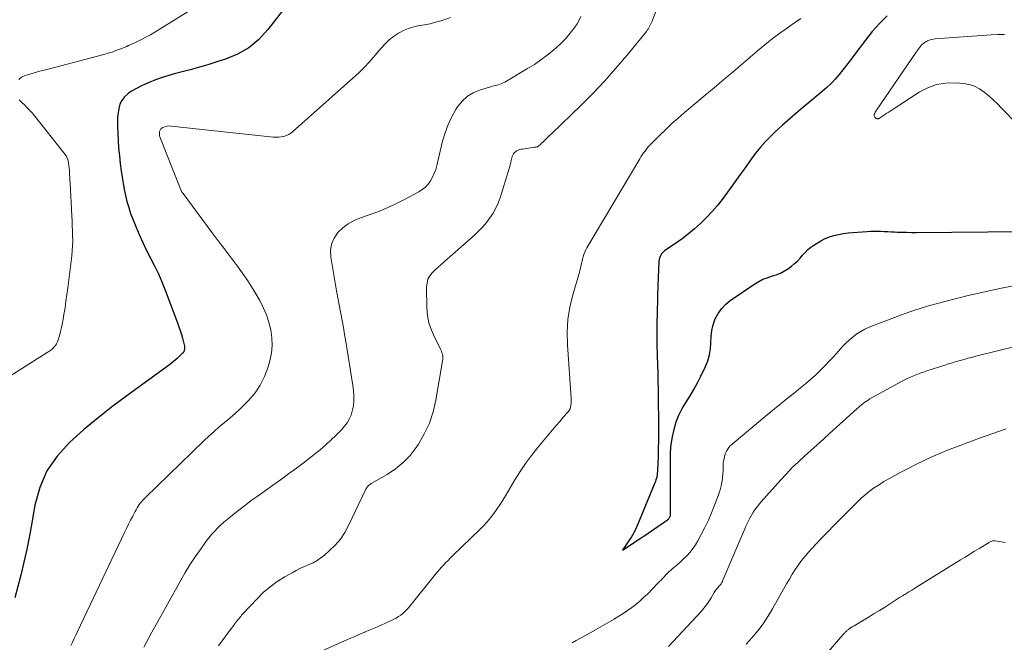
# Model space of a CAD drawing. Units: feet. Extents: x 2010000 to 2015029, y 555000 to 560000.
# Drawn here: x 2010918 to 2011048, y 556009 to 556091 of the extents above; entities that cross this region are included whole.
import ezdxf

# ---------------------------------------------------------------- set-up
doc = ezdxf.new("R2010")
doc.units = ezdxf.units.FT
doc.header["$LTSCALE"] = 100
doc.header["$MEASUREMENT"] = 0
doc.layers.add('CONTOUR INDEX', color=32, linetype='Continuous', lineweight=25)
doc.layers.add('CONTOUR INTERMEDIATE', color=40, linetype='Continuous', lineweight=15)

msp = doc.modelspace()

# ---------------------------------------------------------------- linework, layer by layer
at = {"layer": 'CONTOUR INDEX', "flags": 128}
for points, elevation in [([(2010952.96, 556092.99), (2010950.58, 556089.9), (2010949.38, 556088.61), (2010948.06, 556087.5), (2010946.56, 556086.64), (2010944.93, 556085.96), (2010943.94, 556085.66), (2010942.71, 556085.28), (2010941.48, 556084.92), (2010940.23, 556084.58), (2010938.99, 556084.25), (2010938.3, 556084.07), (2010937.4, 556083.82), (2010936.52, 556083.54), (2010935.64, 556083.23), (2010934.78, 556082.89), (2010934.26, 556082.67), (2010933.68, 556082.4), (2010933.1, 556082.1), (2010932.55, 556081.76), (2010932.01, 556081.4), (2010931.94, 556081.35), (2010931.51, 556080.96), (2010931.16, 556080.51), (2010930.92, 556080), (2010930.75, 556079.44), (2010930.67, 556078.85), (2010930.61, 556078.24), (2010930.59, 556077.64), (2010930.59, 556077.03), (2010930.62, 556076.19), (2010930.67, 556075.17), (2010930.74, 556074.14), (2010930.84, 556073.12), (2010930.96, 556072.1), (2010931.08, 556071.14), (2010931.2, 556070.32), (2010931.33, 556069.51), (2010931.49, 556068.69), (2010931.65, 556067.88), (2010931.85, 556067.08), (2010932.08, 556066.29), (2010932.34, 556065.5), (2010932.63, 556064.73), (2010933.02, 556063.76), (2010933.47, 556062.69), (2010933.94, 556061.62), (2010934.45, 556060.58), (2010934.99, 556059.54), (2010935.52, 556058.51), (2010936.03, 556057.46), (2010936.49, 556056.39), (2010936.93, 556055.31), (2010938.58, 556050.96), (2010938.76, 556050.45), (2010938.94, 556049.94), (2010939.09, 556049.43), (2010939.24, 556048.91), (2010939.43, 556048.22), (2010939.46, 556048.04), (2010939.49, 556047.86), (2010939.49, 556047.68), (2010939.48, 556047.5), (2010939.46, 556047.3), (2010939.44, 556047.22), (2010939.41, 556047.14), (2010939.37, 556047.06), (2010939.32, 556046.99), (2010939.29, 556046.96), (2010939.25, 556046.91), (2010939.2, 556046.87), (2010939.16, 556046.82), (2010939.11, 556046.78), (2010939.06, 556046.74), (2010939.01, 556046.7), (2010938.96, 556046.66), (2010938.91, 556046.61), (2010938.52, 556046.24), (2010938.27, 556046.02), (2010938.02, 556045.81), (2010937.75, 556045.6), (2010937.49, 556045.4), (2010932, 556041.41), (2010929.99, 556039.91), (2010928.01, 556038.36), (2010926.09, 556036.74), (2010924.2, 556035.08), (2010922.57, 556033.27), (2010921.22, 556031.3), (2010920.28, 556029.1), (2010919.63, 556026.75), (2010919.22, 556024.41), (2010918.9, 556022.66), (2010918.55, 556020.92), (2010918.15, 556019.18), (2010917.73, 556017.46), (2010916.95, 556014.42)], 860), ([(2011032.87, 556091.74), (2011031.83, 556090.72), (2011030.88, 556089.64), (2011029.97, 556088.5), (2011028.44, 556086.45), (2011027.96, 556085.81), (2011027.47, 556085.18), (2011026.98, 556084.55), (2011026.48, 556083.93), (2011025.95, 556083.32), (2011025.41, 556082.74), (2011024.83, 556082.2), (2011024.23, 556081.67), (2011022.11, 556079.93), (2011021.05, 556079.04), (2011020, 556078.13), (2011018.97, 556077.21), (2011017.95, 556076.27), (2011017.42, 556075.77), (2011016.7, 556075.05), (2011016.02, 556074.3), (2011015.38, 556073.5), (2011014.77, 556072.68), (2011014.65, 556072.5), (2011014, 556071.56), (2011013.34, 556070.64), (2011012.67, 556069.72), (2011012, 556068.8), (2011010.92, 556067.36), (2011010.26, 556066.52), (2011009.57, 556065.7), (2011008.84, 556064.93), (2011008.08, 556064.17), (2011007.27, 556063.45), (2011006.46, 556062.77), (2011005.61, 556062.12), (2011004.75, 556061.51), (2011003.34, 556060.55), (2011003.18, 556060.42), (2011003.02, 556060.28), (2011002.89, 556060.12), (2011002.77, 556059.95), (2011002.68, 556059.76), (2011002.6, 556059.56), (2011002.56, 556059.36), (2011002.54, 556059.15), (2011002.39, 556055.9), (2011002.37, 556055.44), (2011002.36, 556054.98), (2011002.35, 556054.52), (2011002.33, 556054.05), (2011002.27, 556050.74), (2011002.27, 556050.6), (2011002.26, 556050.45), (2011002.26, 556050.3), (2011002.25, 556050.15), (2011002.25, 556050), (2011002.24, 556049.85), (2011002.24, 556049.7), (2011002.24, 556049.56), (2011002.24, 556049.3), (2011002.25, 556049.03), (2011002.25, 556048.75), (2011002.26, 556048.48), (2011002.27, 556048.2), (2011002.32, 556046.54), (2011002.35, 556045.43), (2011002.38, 556044.33), (2011002.4, 556043.22), (2011002.42, 556042.11), (2011002.42, 556042.08), (2011002.43, 556040.95), (2011002.44, 556039.83), (2011002.46, 556038.7), (2011002.47, 556037.58), (2011002.47, 556037.49), (2011002.48, 556036.41), (2011002.47, 556035.32), (2011002.45, 556034.24), (2011002.42, 556033.16), (2011002.35, 556031.44), (2011002.34, 556031.22), (2011002.32, 556030.99), (2011002.29, 556030.77), (2011002.25, 556030.56), (2011002.2, 556030.34), (2011002.14, 556030.12), (2011002.07, 556029.91), (2011001.99, 556029.71), (2010999.83, 556024.46), (2010999.54, 556023.81), (2010999.23, 556023.18), (2010998.87, 556022.56), (2010998.5, 556021.96), (2010997.71, 556020.77), (2011000.19, 556022.41), (2011000.28, 556022.46), (2011000.37, 556022.52), (2011000.46, 556022.58), (2011000.54, 556022.64), (2011003.67, 556024.81), (2011003.73, 556024.86), (2011003.79, 556024.91), (2011003.85, 556024.97), (2011003.9, 556025.03), (2011003.95, 556025.1), (2011003.99, 556025.16), (2011004.01, 556025.23), (2011004.04, 556025.3), (2011004.05, 556025.37), (2011004.06, 556025.45), (2011004.07, 556025.52), (2011004.07, 556025.6), (2011004.09, 556029.56), (2011004.09, 556029.86), (2011004.09, 556030.16), (2011004.09, 556030.46), (2011004.09, 556030.76), (2011004.06, 556032.79), (2011004.09, 556033.8), (2011004.17, 556034.81), (2011004.33, 556035.81), (2011004.54, 556036.81), (2011004.55, 556036.86), (2011004.84, 556037.8), (2011005.2, 556038.72), (2011005.64, 556039.59), (2011006.14, 556040.44), (2011006.67, 556041.27), (2011007.18, 556042.12), (2011007.65, 556042.99), (2011008.1, 556043.88), (2011008.72, 556045.17), (2011009.03, 556045.93), (2011009.25, 556046.7), (2011009.38, 556047.5), (2011009.42, 556048.31), (2011009.42, 556048.33), (2011009.46, 556049.14), (2011009.56, 556049.93), (2011009.76, 556050.71), (2011010.02, 556051.48), (2011010.39, 556052.19), (2011010.83, 556052.84), (2011011.37, 556053.4), (2011011.99, 556053.91), (2011015.27, 556056.14), (2011015.8, 556056.46), (2011016.35, 556056.74), (2011016.92, 556056.96), (2011017.51, 556057.14), (2011018.11, 556057.32), (2011018.68, 556057.55), (2011019.22, 556057.85), (2011019.73, 556058.18), (2011020.17, 556058.5), (2011020.56, 556058.82), (2011020.94, 556059.17), (2011021.29, 556059.54), (2011021.61, 556059.93), (2011021.95, 556060.32), (2011022.3, 556060.68), (2011022.7, 556061), (2011023.12, 556061.28), (2011024.06, 556061.84), (2011024.62, 556062.14), (2011025.19, 556062.39), (2011025.79, 556062.57), (2011026.41, 556062.71), (2011027.04, 556062.81), (2011027.67, 556062.9), (2011028.3, 556062.96), (2011028.93, 556063.01), (2011030.17, 556063.1), (2011030.63, 556063.12), (2011031.09, 556063.13), (2011031.55, 556063.13), (2011032.01, 556063.12), (2011032.47, 556063.1), (2011032.93, 556063.08), (2011033.39, 556063.06), (2011033.85, 556063.04), (2011034.19, 556063.02), (2011034.82, 556063), (2011035.45, 556062.99), (2011036.08, 556062.98), (2011036.71, 556062.98), (2011050.98, 556063.11)], 840)]:
    msp.add_lwpolyline(points, dxfattribs=dict(at, elevation=elevation))
at = {"layer": 'CONTOUR INTERMEDIATE', "flags": 128}
for points, elevation in [([(2010942.54, 556093.95), (2010935.54, 556089.56), (2010934.96, 556089.21), (2010934.38, 556088.88), (2010933.78, 556088.58), (2010933.17, 556088.29), (2010932.05, 556087.78), (2010931.99, 556087.75), (2010931.93, 556087.73), (2010931.88, 556087.71), (2010931.82, 556087.68), (2010930.91, 556087.31), (2010930.39, 556087.11), (2010929.87, 556086.92), (2010929.34, 556086.76), (2010928.8, 556086.61), (2010921.57, 556084.71), (2010920.84, 556084.51), (2010920.11, 556084.32), (2010919.39, 556084.11), (2010918.66, 556083.91), (2010918.27, 556083.8), (2010917.84, 556083.57), (2010917.49, 556083.27)], 864), ([(2011002.67, 556093.76), (2011001.62, 556091.04), (2011001.55, 556090.86), (2011001.47, 556090.68), (2011001.39, 556090.5), (2011001.3, 556090.32), (2011001.21, 556090.15), (2011001.11, 556089.98), (2011000.99, 556089.82), (2011000.87, 556089.66), (2010998.28, 556086.48), (2010996.83, 556084.77), (2010995.34, 556083.09), (2010993.79, 556081.47), (2010992.2, 556079.89), (2010988.25, 556076.08), (2010988.06, 556075.9), (2010987.87, 556075.71), (2010987.68, 556075.53), (2010987.49, 556075.34), (2010987.42, 556075.28), (2010987.27, 556075.13), (2010987.11, 556074.97), (2010986.95, 556074.82), (2010986.79, 556074.66), (2010986.58, 556074.46), (2010986.52, 556074.42), (2010986.46, 556074.37), (2010986.39, 556074.34), (2010986.31, 556074.32), (2010986.24, 556074.31), (2010986.16, 556074.29), (2010986.08, 556074.28), (2010986.01, 556074.27), (2010984.39, 556074.04), (2010984.23, 556074.01), (2010984.07, 556073.97), (2010983.91, 556073.92), (2010983.75, 556073.86), (2010983.6, 556073.79), (2010983.47, 556073.69), (2010983.36, 556073.58), (2010983.26, 556073.45), (2010983.23, 556073.4), (2010983.13, 556073.23), (2010983.05, 556073.06), (2010982.99, 556072.87), (2010982.94, 556072.68), (2010982.91, 556072.52), (2010982.85, 556072.25), (2010982.79, 556071.98), (2010982.72, 556071.72), (2010982.64, 556071.45), (2010981.42, 556067.58), (2010981.16, 556066.87), (2010980.86, 556066.19), (2010980.49, 556065.53), (2010980.08, 556064.9), (2010979.62, 556064.3), (2010979.13, 556063.72), (2010978.61, 556063.18), (2010978.06, 556062.66), (2010974.03, 556059.1), (2010973.62, 556058.73), (2010973.22, 556058.36), (2010972.82, 556057.99), (2010972.42, 556057.61), (2010972.1, 556057.2), (2010971.85, 556056.76), (2010971.72, 556056.27), (2010971.66, 556055.75), (2010971.71, 556052.95), (2010971.8, 556051.93), (2010971.98, 556050.94), (2010972.3, 556049.98), (2010972.71, 556049.04), (2010973.46, 556047.58), (2010973.55, 556047.39), (2010973.64, 556047.19), (2010973.7, 556046.98), (2010973.76, 556046.78), (2010973.8, 556046.56), (2010973.82, 556046.35), (2010973.81, 556046.14), (2010973.79, 556045.93), (2010972.89, 556040.69), (2010972.53, 556039.14), (2010972.04, 556037.64), (2010971.36, 556036.22), (2010970.57, 556034.84), (2010970.28, 556034.42), (2010969.47, 556033.36), (2010968.56, 556032.4), (2010967.54, 556031.57), (2010966.43, 556030.83), (2010964.3, 556029.61), (2010964.19, 556029.54), (2010964.08, 556029.47), (2010963.99, 556029.39), (2010963.9, 556029.3), (2010963.82, 556029.2), (2010963.74, 556029.1), (2010963.67, 556028.99), (2010963.61, 556028.88), (2010961.3, 556024.03), (2010960.79, 556023.11), (2010960.21, 556022.24), (2010959.53, 556021.45), (2010958.78, 556020.71), (2010958.11, 556020.13), (2010957.63, 556019.75), (2010957.12, 556019.41), (2010956.58, 556019.11), (2010956.02, 556018.86), (2010955.45, 556018.62), (2010954.89, 556018.36), (2010954.34, 556018.08), (2010953.79, 556017.78), (2010952.81, 556017.22), (2010951.81, 556016.59), (2010950.86, 556015.9), (2010949.97, 556015.13), (2010949.13, 556014.31), (2010947.22, 556012.26), (2010947.09, 556012.12), (2010946.96, 556011.97), (2010946.83, 556011.82), (2010946.7, 556011.67), (2010946.58, 556011.51), (2010946.46, 556011.36), (2010946.33, 556011.2), (2010946.22, 556011.04), (2010945.47, 556010.04), (2010944.98, 556009.38), (2010944.5, 556008.71), (2010944.01, 556008.05)], 848), ([(2010974.85, 556091.5), (2010973.96, 556091.18), (2010973.55, 556091.06), (2010972.83, 556090.87), (2010972.12, 556090.69), (2010971.39, 556090.55), (2010970.67, 556090.43), (2010969.95, 556090.27), (2010969.25, 556090.07), (2010968.59, 556089.78), (2010967.94, 556089.44), (2010967.91, 556089.42), (2010967.28, 556089), (2010966.69, 556088.53), (2010966.15, 556088.02), (2010965.64, 556087.46), (2010965.11, 556086.81), (2010964.34, 556085.92), (2010963.54, 556085.05), (2010962.7, 556084.22), (2010961.84, 556083.42), (2010953.91, 556076.36), (2010953.63, 556076.15), (2010953.34, 556075.96), (2010953.03, 556075.83), (2010952.7, 556075.72), (2010952.35, 556075.65), (2010952.01, 556075.6), (2010951.66, 556075.6), (2010951.31, 556075.62), (2010937.71, 556077.1), (2010937.46, 556077.11), (2010937.21, 556077.09), (2010936.98, 556077.04), (2010936.74, 556076.96), (2010936.63, 556076.91), (2010936.47, 556076.82), (2010936.35, 556076.71), (2010936.25, 556076.56), (2010936.19, 556076.39), (2010936.16, 556076.21), (2010936.16, 556076.03), (2010936.19, 556075.85), (2010936.24, 556075.67), (2010939, 556068.64), (2010939.02, 556068.56), (2010939.06, 556068.48), (2010939.15, 556068.34), (2010939.19, 556068.29), (2010939.22, 556068.24), (2010939.26, 556068.19), (2010939.3, 556068.13), (2010943.19, 556062.93), (2010943.98, 556061.87), (2010944.77, 556060.82), (2010945.57, 556059.76), (2010946.36, 556058.71), (2010946.39, 556058.67), (2010947.15, 556057.62), (2010947.89, 556056.55), (2010948.58, 556055.46), (2010949.25, 556054.35), (2010949.49, 556053.93), (2010949.97, 556053), (2010950.39, 556052.04), (2010950.72, 556051.04), (2010950.98, 556050.02), (2010951.12, 556048.99), (2010951.16, 556047.96), (2010951.04, 556046.93), (2010950.83, 556045.91), (2010950.56, 556045), (2010950.12, 556043.82), (2010949.57, 556042.7), (2010948.87, 556041.67), (2010948.05, 556040.71), (2010947.54, 556040.19), (2010946.88, 556039.55), (2010946.21, 556038.93), (2010945.52, 556038.32), (2010944.82, 556037.73), (2010944.11, 556037.15), (2010943.42, 556036.55), (2010942.74, 556035.93), (2010942.07, 556035.3), (2010934.31, 556027.77), (2010934.22, 556027.69), (2010934.14, 556027.6), (2010934.05, 556027.51), (2010933.97, 556027.43), (2010933.89, 556027.34), (2010933.81, 556027.24), (2010933.74, 556027.15), (2010933.66, 556027.05), (2010933.49, 556026.82), (2010933.34, 556026.6), (2010933.19, 556026.38), (2010933.06, 556026.15), (2010932.93, 556025.92), (2010932.61, 556025.3), (2010932.32, 556024.75), (2010932.04, 556024.21), (2010931.77, 556023.65), (2010931.51, 556023.1), (2010925.3, 556009.95), (2010925.07, 556009.48), (2010924.85, 556009.02), (2010924.62, 556008.56), (2010924.39, 556008.1)], 856), ([(2010992.18, 556091.65), (2010991.93, 556091.15), (2010991.65, 556090.67), (2010991.34, 556090.21), (2010991.07, 556089.83), (2010990.58, 556089.21), (2010990.07, 556088.62), (2010989.52, 556088.06), (2010988.94, 556087.53), (2010988.52, 556087.18), (2010987.7, 556086.51), (2010986.85, 556085.87), (2010985.98, 556085.28), (2010985.08, 556084.72), (2010982.04, 556082.93), (2010981.85, 556082.82), (2010981.64, 556082.73), (2010981.43, 556082.65), (2010981.22, 556082.59), (2010981, 556082.54), (2010980.78, 556082.48), (2010980.56, 556082.42), (2010980.34, 556082.36), (2010978.83, 556081.92), (2010977.93, 556081.54), (2010977.11, 556081.05), (2010976.41, 556080.4), (2010975.79, 556079.64), (2010975.61, 556079.36), (2010975.02, 556078.34), (2010974.51, 556077.29), (2010974.11, 556076.19), (2010973.78, 556075.07), (2010973.02, 556071.87), (2010972.87, 556071.34), (2010972.69, 556070.82), (2010972.45, 556070.32), (2010972.18, 556069.84), (2010971.86, 556069.39), (2010971.5, 556068.99), (2010971.08, 556068.65), (2010970.62, 556068.36), (2010968.82, 556067.38), (2010967.58, 556066.76), (2010966.33, 556066.18), (2010965.05, 556065.67), (2010963.75, 556065.2), (2010962.89, 556064.92), (2010962.05, 556064.57), (2010961.25, 556064.13), (2010960.54, 556063.58), (2010959.87, 556062.94), (2010959.38, 556062.21), (2010959.04, 556061.43), (2010958.91, 556060.59), (2010958.94, 556059.71), (2010959.65, 556055.46), (2010959.69, 556055.22), (2010959.74, 556054.98), (2010959.79, 556054.75), (2010959.83, 556054.51), (2010959.88, 556054.28), (2010959.93, 556054.04), (2010959.98, 556053.8), (2010960.02, 556053.57), (2010960.27, 556052.19), (2010960.44, 556051.27), (2010960.61, 556050.34), (2010960.76, 556049.41), (2010960.92, 556048.49), (2010961.88, 556042.63), (2010961.96, 556041.96), (2010962, 556041.3), (2010961.98, 556040.64), (2010961.93, 556039.97), (2010961.9, 556039.78), (2010961.79, 556039.23), (2010961.63, 556038.69), (2010961.39, 556038.19), (2010961.11, 556037.7), (2010960.77, 556037.25), (2010960.41, 556036.81), (2010960.02, 556036.39), (2010959.62, 556035.99), (2010959, 556035.41), (2010958.26, 556034.75), (2010957.51, 556034.1), (2010956.74, 556033.47), (2010955.95, 556032.86), (2010955.43, 556032.47), (2010954.37, 556031.67), (2010953.31, 556030.89), (2010952.24, 556030.11), (2010951.17, 556029.35), (2010949.13, 556027.9), (2010948.37, 556027.35), (2010947.63, 556026.8), (2010946.89, 556026.23), (2010946.16, 556025.66), (2010945.6, 556025.21), (2010945.16, 556024.84), (2010944.72, 556024.47), (2010944.3, 556024.08), (2010943.88, 556023.69), (2010943.49, 556023.27), (2010943.1, 556022.85), (2010942.74, 556022.41), (2010942.39, 556021.95), (2010941.61, 556020.88), (2010940.9, 556019.87), (2010940.22, 556018.84), (2010939.58, 556017.79), (2010938.96, 556016.72), (2010935.5, 556010.52), (2010935.14, 556009.87), (2010934.78, 556009.2), (2010934.44, 556008.54), (2010934.1, 556007.87)], 852), ([(2011021.38, 556091.38), (2011020.68, 556090.9), (2011019.99, 556090.41), (2011019.31, 556089.92), (2011018.61, 556089.42), (2011017.6, 556088.66), (2011016.6, 556087.88), (2011015.63, 556087.08), (2011014.66, 556086.26), (2011014.01, 556085.68), (2011013.38, 556085.14), (2011012.76, 556084.6), (2011012.13, 556084.07), (2011011.49, 556083.54), (2011010.86, 556083.01), (2011010.22, 556082.48), (2011009.59, 556081.95), (2011008.95, 556081.42), (2011005.94, 556078.89), (2011005.09, 556078.16), (2011004.26, 556077.42), (2011003.44, 556076.65), (2011002.64, 556075.87), (2011001.51, 556074.74), (2011001.29, 556074.51), (2011001.08, 556074.27), (2011000.88, 556074.03), (2011000.69, 556073.78), (2011000.5, 556073.52), (2011000.32, 556073.26), (2011000.15, 556072.99), (2010999.99, 556072.72), (2010992.97, 556060.93), (2010992.81, 556060.64), (2010992.67, 556060.34), (2010992.55, 556060.03), (2010992.45, 556059.71), (2010992.43, 556059.63), (2010992.36, 556059.35), (2010992.29, 556059.06), (2010992.23, 556058.78), (2010992.17, 556058.5), (2010992.11, 556058.21), (2010992.04, 556057.93), (2010991.96, 556057.65), (2010991.89, 556057.37), (2010991.09, 556054.68), (2010990.71, 556053.04), (2010990.44, 556051.39), (2010990.35, 556049.73), (2010990.37, 556048.05), (2010990.88, 556040.94), (2010990.89, 556040.7), (2010990.89, 556040.46), (2010990.87, 556040.23), (2010990.85, 556039.99), (2010990.79, 556039.76), (2010990.72, 556039.54), (2010990.6, 556039.34), (2010990.46, 556039.15), (2010989.83, 556038.42), (2010989.35, 556037.87), (2010988.88, 556037.32), (2010988.41, 556036.76), (2010987.95, 556036.21), (2010986.4, 556034.35), (2010985.59, 556033.33), (2010984.82, 556032.29), (2010984.09, 556031.21), (2010983.4, 556030.11), (2010982.15, 556028), (2010981.78, 556027.4), (2010981.4, 556026.8), (2010981, 556026.22), (2010980.6, 556025.64), (2010980.17, 556025.08), (2010979.72, 556024.54), (2010979.24, 556024.02), (2010978.75, 556023.52), (2010975.11, 556020), (2010974.81, 556019.71), (2010974.52, 556019.42), (2010974.23, 556019.13), (2010973.94, 556018.83), (2010973.66, 556018.53), (2010973.38, 556018.22), (2010973.12, 556017.9), (2010972.85, 556017.59), (2010969.25, 556013.13), (2010969.01, 556012.87), (2010968.77, 556012.61), (2010968.5, 556012.38), (2010968.23, 556012.15), (2010967.93, 556011.95), (2010967.64, 556011.76), (2010967.32, 556011.59), (2010967, 556011.44), (2010966.88, 556011.38), (2010966.49, 556011.21), (2010966.1, 556011.03), (2010965.71, 556010.86), (2010965.32, 556010.69), (2010965.24, 556010.65), (2010964.81, 556010.46), (2010964.38, 556010.28), (2010963.94, 556010.09), (2010963.51, 556009.91), (2010963.44, 556009.88), (2010962.97, 556009.69), (2010962.5, 556009.49), (2010962.03, 556009.28), (2010961.57, 556009.08), (2010956.49, 556006.81)], 844), ([(2011048.45, 556089.26), (2011047.55, 556089.26), (2011046.66, 556089.22), (2011039.22, 556088.66), (2011038.99, 556088.63), (2011038.77, 556088.59), (2011038.56, 556088.53), (2011038.34, 556088.45), (2011038.22, 556088.4), (2011038.08, 556088.34), (2011037.94, 556088.26), (2011037.8, 556088.17), (2011037.68, 556088.08), (2011037.56, 556087.97), (2011037.44, 556087.86), (2011037.33, 556087.74), (2011037.23, 556087.61), (2011037.18, 556087.55), (2011037.06, 556087.39), (2011036.94, 556087.23), (2011036.83, 556087.07), (2011036.71, 556086.91), (2011031.43, 556079.19), (2011031.35, 556079.07), (2011031.28, 556078.95), (2011031.21, 556078.82), (2011031.14, 556078.69), (2011031.12, 556078.57), (2011031.12, 556078.46), (2011031.17, 556078.35), (2011031.24, 556078.26), (2011031.42, 556078.11), (2011031.47, 556078.08), (2011031.52, 556078.06), (2011031.58, 556078.06), (2011031.63, 556078.06), (2011031.69, 556078.07), (2011031.75, 556078.09), (2011031.8, 556078.12), (2011031.85, 556078.15), (2011032.25, 556078.41), (2011032.49, 556078.58), (2011032.74, 556078.74), (2011032.99, 556078.9), (2011033.24, 556079.07), (2011037.13, 556081.61), (2011038.26, 556082.19), (2011039.43, 556082.61), (2011040.67, 556082.8), (2011041.94, 556082.82), (2011042.99, 556082.73), (2011043.74, 556082.6), (2011044.46, 556082.38), (2011045.13, 556082.04), (2011045.76, 556081.61), (2011046.36, 556081.11), (2011046.94, 556080.59), (2011047.51, 556080.05), (2011048.06, 556079.49), (2011050.04, 556077.44)], 836), ([(2010917.55, 556080.57), (2010917.69, 556080.42), (2010917.84, 556080.27), (2010918.26, 556079.88), (2010918.61, 556079.53), (2010918.96, 556079.17), (2010919.29, 556078.8), (2010919.6, 556078.42), (2010923.48, 556073.56), (2010923.66, 556073.31), (2010923.81, 556073.04), (2010923.93, 556072.76), (2010924.03, 556072.47), (2010924.1, 556072.16), (2010924.15, 556071.86), (2010924.19, 556071.55), (2010924.21, 556071.24), (2010924.22, 556071.07), (2010924.23, 556070.68), (2010924.25, 556070.28), (2010924.27, 556069.89), (2010924.29, 556069.49), (2010924.52, 556065.16), (2010924.56, 556064.5), (2010924.59, 556063.83), (2010924.61, 556063.17), (2010924.63, 556062.51), (2010924.64, 556061.85), (2010924.62, 556061.19), (2010924.58, 556060.53), (2010924.51, 556059.87), (2010923.98, 556055.59), (2010923.87, 556054.71), (2010923.75, 556053.83), (2010923.62, 556052.96), (2010923.47, 556052.08), (2010923.37, 556051.46), (2010923.27, 556050.9), (2010923.15, 556050.34), (2010923.02, 556049.79), (2010922.87, 556049.24), (2010922.72, 556048.7), (2010922.63, 556048.43), (2010922.5, 556048.17), (2010922.34, 556047.94), (2010922.15, 556047.73), (2010921.94, 556047.53), (2010921.72, 556047.34), (2010921.49, 556047.17), (2010921.25, 556047.01), (2010914.31, 556042.66)], 864), ([(2010991.01, 556008.45), (2010991.56, 556008.77), (2010992.12, 556009.09), (2010992.68, 556009.4), (2010994.09, 556010.19), (2010994.71, 556010.54), (2010995.33, 556010.89), (2010995.95, 556011.25), (2010996.57, 556011.62), (2010996.62, 556011.65), (2010997.2, 556012.01), (2010997.78, 556012.38), (2010998.35, 556012.76), (2010998.92, 556013.16), (2010999.46, 556013.57), (2010999.99, 556014.01), (2011000.5, 556014.47), (2011001, 556014.94), (2011002.41, 556016.37), (2011002.62, 556016.59), (2011002.82, 556016.8), (2011003.02, 556017.03), (2011003.22, 556017.25), (2011003.42, 556017.47), (2011003.62, 556017.69), (2011003.84, 556017.89), (2011004.07, 556018.09), (2011004.51, 556018.46), (2011004.96, 556018.84), (2011005.4, 556019.23), (2011005.82, 556019.63), (2011006.24, 556020.04), (2011006.27, 556020.07), (2011006.68, 556020.52), (2011007.06, 556020.99), (2011007.4, 556021.49), (2011007.71, 556022.01), (2011008.15, 556022.84), (2011008.64, 556023.79), (2011009.11, 556024.76), (2011009.54, 556025.75), (2011009.94, 556026.75), (2011010.33, 556027.76), (2011010.51, 556028.27), (2011010.67, 556028.78), (2011010.8, 556029.3), (2011010.9, 556029.82), (2011010.92, 556029.94), (2011010.99, 556030.41), (2011011.04, 556030.89), (2011011.07, 556031.37), (2011011.07, 556031.84), (2011011.07, 556031.99), (2011011.09, 556032.39), (2011011.14, 556032.79), (2011011.23, 556033.18), (2011011.35, 556033.57), (2011011.52, 556033.93), (2011011.72, 556034.27), (2011011.97, 556034.57), (2011012.26, 556034.85), (2011016.91, 556038.73), (2011017.87, 556039.52), (2011018.83, 556040.31), (2011019.8, 556041.09), (2011020.77, 556041.86), (2011021.36, 556042.32), (2011022.03, 556042.87), (2011022.69, 556043.43), (2011023.33, 556044.02), (2011023.96, 556044.62), (2011024.57, 556045.25), (2011025.17, 556045.87), (2011025.77, 556046.51), (2011026.35, 556047.15), (2011026.98, 556047.85), (2011027.41, 556048.3), (2011027.86, 556048.72), (2011028.34, 556049.11), (2011028.84, 556049.48), (2011029.36, 556049.82), (2011029.9, 556050.12), (2011030.46, 556050.39), (2011031.03, 556050.63), (2011034.75, 556052.02), (2011035.25, 556052.2), (2011035.76, 556052.38), (2011036.27, 556052.55), (2011036.78, 556052.72), (2011036.97, 556052.78), (2011037.39, 556052.91), (2011037.81, 556053.04), (2011038.23, 556053.16), (2011038.65, 556053.29), (2011039.07, 556053.41), (2011039.49, 556053.53), (2011039.92, 556053.64), (2011040.34, 556053.76), (2011042.25, 556054.25), (2011043.64, 556054.59), (2011045.02, 556054.92), (2011046.42, 556055.23), (2011047.81, 556055.52), (2011051.11, 556056.19)], 844), ([(2011003.81, 556007.98), (2011008.13, 556012.62), (2011008.51, 556013.05), (2011008.86, 556013.49), (2011009.18, 556013.96), (2011009.48, 556014.44), (2011009.89, 556015.16), (2011009.98, 556015.29), (2011010.06, 556015.42), (2011010.16, 556015.54), (2011010.26, 556015.66), (2011010.36, 556015.78), (2011010.46, 556015.9), (2011010.56, 556016.02), (2011010.66, 556016.14), (2011010.68, 556016.17), (2011010.79, 556016.31), (2011010.89, 556016.46), (2011010.97, 556016.61), (2011011.04, 556016.77), (2011013.93, 556023.59), (2011014.09, 556023.95), (2011014.26, 556024.32), (2011014.44, 556024.67), (2011014.62, 556025.03), (2011014.78, 556025.32), (2011015.06, 556025.8), (2011015.36, 556026.27), (2011015.7, 556026.71), (2011016.06, 556027.14), (2011018.72, 556030.1), (2011019.48, 556030.92), (2011020.26, 556031.73), (2011021.06, 556032.51), (2011021.88, 556033.27), (2011022.72, 556034.02), (2011023.55, 556034.77), (2011024.39, 556035.52), (2011025.22, 556036.27), (2011028.83, 556039.54), (2011029.04, 556039.72), (2011029.24, 556039.9), (2011029.45, 556040.07), (2011029.67, 556040.25), (2011029.88, 556040.41), (2011030.11, 556040.57), (2011030.34, 556040.71), (2011030.57, 556040.85), (2011034.68, 556043.12), (2011035.1, 556043.34), (2011035.52, 556043.55), (2011035.94, 556043.74), (2011036.37, 556043.93), (2011036.81, 556044.1), (2011037.25, 556044.27), (2011037.69, 556044.43), (2011038.14, 556044.57), (2011040.51, 556045.33), (2011041.02, 556045.5), (2011041.53, 556045.65), (2011042.04, 556045.81), (2011042.56, 556045.96), (2011043.07, 556046.1), (2011043.59, 556046.25), (2011044.11, 556046.38), (2011044.63, 556046.52), (2011050.03, 556047.88)], 848), ([(2011014.14, 556008.28), (2011014.92, 556009.16), (2011015.66, 556010.07), (2011016.37, 556011), (2011017.01, 556011.98), (2011017.62, 556012.98), (2011019.5, 556016.3), (2011019.87, 556016.94), (2011020.25, 556017.57), (2011020.65, 556018.19), (2011021.07, 556018.81), (2011021.5, 556019.41), (2011021.96, 556019.99), (2011022.44, 556020.55), (2011022.94, 556021.09), (2011024.06, 556022.26), (2011024.95, 556023.18), (2011025.84, 556024.09), (2011026.74, 556025.01), (2011027.64, 556025.92), (2011028.72, 556027), (2011029.08, 556027.36), (2011029.46, 556027.71), (2011029.84, 556028.05), (2011030.24, 556028.38), (2011030.64, 556028.69), (2011031.05, 556028.99), (2011031.48, 556029.28), (2011031.91, 556029.55), (2011032.44, 556029.87), (2011033.15, 556030.28), (2011033.86, 556030.68), (2011034.58, 556031.07), (2011035.3, 556031.45), (2011036.75, 556032.2), (2011037.77, 556032.7), (2011038.8, 556033.18), (2011039.84, 556033.63), (2011040.89, 556034.06), (2011041.95, 556034.47), (2011043.01, 556034.87), (2011044.08, 556035.26), (2011045.15, 556035.64), (2011048.69, 556036.9)], 852), ([(2011025.05, 556007.32), (2011026.67, 556009.18), (2011026.75, 556009.27), (2011026.82, 556009.35), (2011026.9, 556009.44), (2011026.98, 556009.52), (2011027.1, 556009.66), (2011027.11, 556009.68), (2011027.13, 556009.69), (2011027.15, 556009.71), (2011027.16, 556009.73), (2011027.22, 556009.8), (2011027.24, 556009.82), (2011027.26, 556009.84), (2011027.27, 556009.86), (2011027.29, 556009.88), (2011027.4, 556009.99), (2011027.48, 556010.06), (2011027.56, 556010.13), (2011027.64, 556010.19), (2011027.73, 556010.25), (2011028, 556010.44), (2011028.23, 556010.59), (2011028.46, 556010.73), (2011028.69, 556010.87), (2011028.92, 556011.01), (2011029.81, 556011.54), (2011030.48, 556011.94), (2011031.15, 556012.35), (2011031.82, 556012.77), (2011032.49, 556013.18), (2011033.32, 556013.71), (2011033.72, 556013.96), (2011034.12, 556014.21), (2011034.52, 556014.47), (2011034.92, 556014.72), (2011035.32, 556014.97), (2011035.72, 556015.22), (2011036.13, 556015.47), (2011036.53, 556015.72), (2011042.59, 556019.48), (2011043.21, 556019.86), (2011043.84, 556020.25), (2011044.47, 556020.63), (2011045.1, 556021.01), (2011046.2, 556021.67), (2011046.28, 556021.72), (2011046.36, 556021.77), (2011046.45, 556021.82), (2011046.53, 556021.86), (2011046.63, 556021.91), (2011046.71, 556021.95), (2011046.79, 556021.98), (2011046.88, 556022), (2011046.96, 556022.02), (2011047.05, 556022.03), (2011047.14, 556022.03), (2011047.22, 556022.02), (2011048.03, 556021.89), (2011048.52, 556021.8)], 856)]:
    msp.add_lwpolyline(points, dxfattribs=dict(at, elevation=elevation))

doc.saveas('drawing.dxf')
